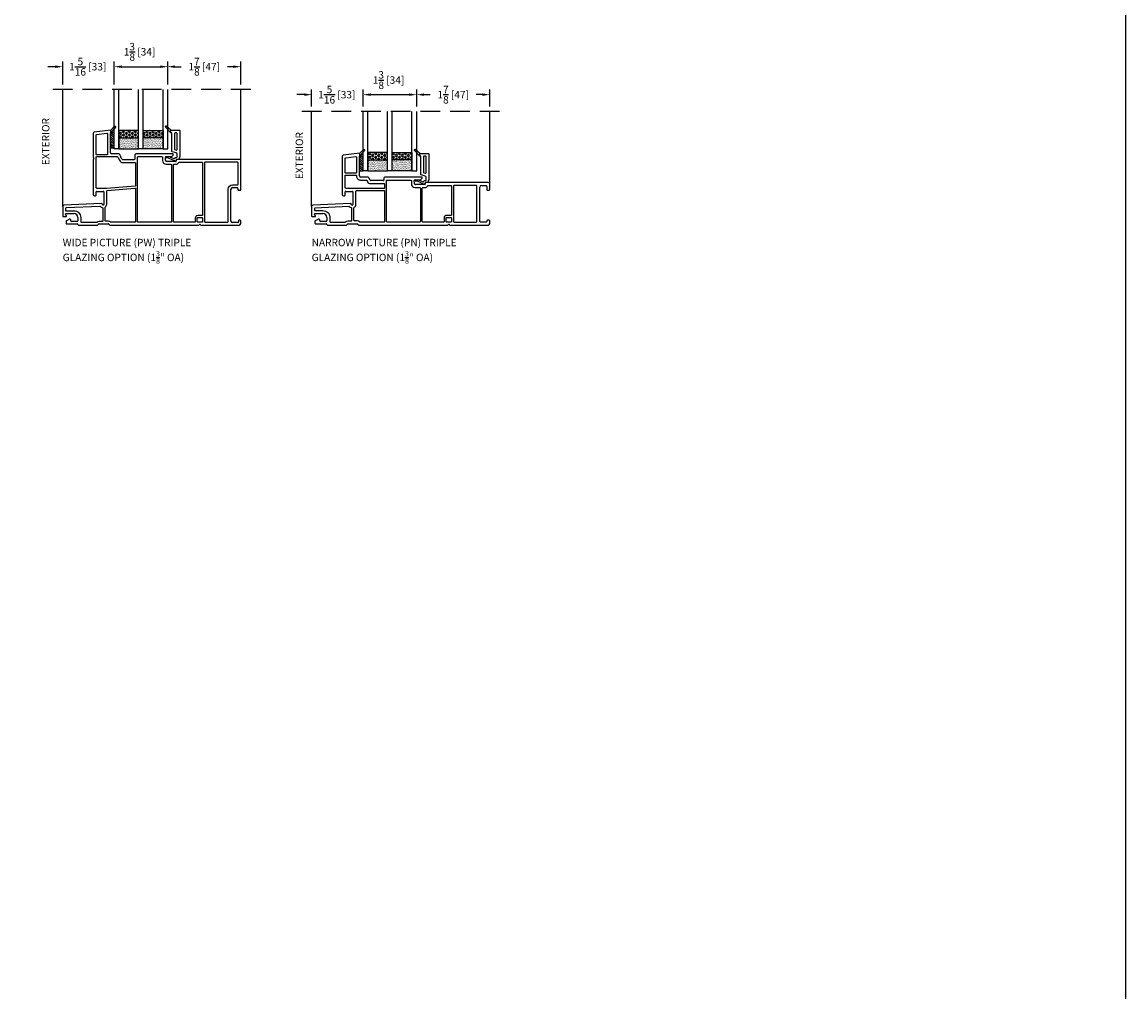
# Model space of a CAD drawing. Extents: x 97 to 197, y 116 to 316.
# Drawn here: x 169 to 197, y 267 to 291 of the extents above; entities that cross this region are included whole.
import ezdxf

# ---------------------------------------------------------------- set-up
doc = ezdxf.new("R2010")
doc.units = 0
doc.header["$LTSCALE"] = 4
doc.header["$MEASUREMENT"] = 0
doc.header["$PDMODE"] = 35
doc.linetypes.add('HIDDEN', pattern=[0.375, 0.25, -0.125])
doc.layers.get('DEFPOINTS').update_dxf_attribs({"linetype": 'CONTINUOUS'})
for name, color, linetype in [('DIMS', 5, 'CONTINUOUS'), ('Glass', 92, 'CONTINUOUS'), ('HIDDEN', 1, 'HIDDEN'), ('PVC', 150, 'CONTINUOUS'), ('Title Block', 7, 'CONTINUOUS'), ('Vinyl Parts', 7, 'CONTINUOUS'), ('Weather Strip', 8, 'CONTINUOUS')]:
    doc.layers.add(name, color=color, linetype=linetype)
doc.styles.get("Standard").update_dxf_attribs({"font": 'romans.shx'})
doc.dimstyles.new('inches & mm', dxfattribs={"dimtxt": 1, "dimasz": 1, "dimexe": 0.7, "dimexo": 0.7, "dimgap": 0.375, "dimtad": 0, "dimdec": 4, "dimzin": 1, "dimdsep": 46, "dimlunit": 5, "dimtxsty": 'Standard', "dimcen": 0, "dimclrd": 256, "dimclre": 256, "dimclrt": 256, "dimadec": 0, "dimazin": 0, "dimtfac": 1, "dimtdec": 4, "dimtofl": 0, "dimtmove": 2, "dimatfit": 3, "dimfxl": 0, "dimtolj": 1, "dimtzin": 0, "dimarcsym": 0})
pattern_1 = [(360, (3322.799485, 501.67658), (1e-17, 0.0433012702), [0.025, -0.05]), (120, (3322.799485, 501.67658), (-0.0375, -0.0216506351), [0.025, -0.05]), (60, (3322.824485, 501.67658), (-0.0375, 0.0216506351), [0.025, -0.05])]
pattern_2 = [(37.5, (3322.799485, 501.676578), (-0.00125986716, 0.03853647538), [0, -0.0304, 0, -0.034, 0, -0.0325]), (7.5, (3322.799485, 501.67658), (0.0353955341, 0.0564429213), [0, -0.0164, 0, -0.0274, 0, -0.0105]), (327.5, (3322.774885, 501.676578), (0.06228283724, 0.00011318107), [0, -0.01, 0, -0.036, 0, -0.047]), (317.5, (3322.774885, 501.67658), (0.0601225321, 0.0175535113), [0, -0.005, 0, -0.0236, 0, -0.027])]

# ---------------------------------------------------------------- blocks, each defined once
blk = doc.blocks.new('*D368')
at = {"layer": 'DEFPOINTS', "color": 0}
for p in [(171.6, 290.076), (170.3, 289.499), (171.6, 289.499)]:
    blk.add_point(p, dxfattribs=at)
at = {"layer": 'DIMS', "lineweight": -2}
for p, q in [((170.113, 290.076), (169.925, 290.076)), ((170.3, 289.63), (170.3, 290.208)), ((171.6, 289.63), (171.6, 290.208)), ((171.787, 290.076), (171.975, 290.076))]:
    blk.add_line(p, q, dxfattribs=at)
at = {"layer": 'DIMS'}
for points in [[(170.113, 290.108), (170.113, 290.045), (170.3, 290.076)], [(171.787, 290.108), (171.787, 290.045), (171.6, 290.076)]]:
    blk.add_solid(points, dxfattribs=at)
at = {"layer": 'DIMS', "insert": (170.933, 290.076), "char_height": 0.1875, "attachment_point": 5}
blk.add_mtext('\\A1;1{\\H1x;\\S5/16;} [33]', dxfattribs=at)
blk = doc.blocks.new('*D369')
at = {"layer": 'DEFPOINTS', "color": 0}
for p in [(172.954, 290.076), (171.6, 289.499), (172.954, 289.499)]:
    blk.add_point(p, dxfattribs=at)
at = {"layer": 'DIMS', "lineweight": -2}
for p, q in [((171.6, 289.63), (171.6, 290.208)), ((171.787, 290.076), (172.767, 290.076)), ((172.954, 289.63), (172.954, 290.208))]:
    blk.add_line(p, q, dxfattribs=at)
at = {"layer": 'DIMS'}
for points in [[(171.787, 290.108), (171.787, 290.045), (171.6, 290.076)], [(172.767, 290.108), (172.767, 290.045), (172.954, 290.076)]]:
    blk.add_solid(points, dxfattribs=at)
at = {"layer": 'DIMS', "insert": (172.243, 290.452), "char_height": 0.1875, "attachment_point": 5}
blk.add_mtext('\\A1;1{\\H1x;\\S3/8;} [34]', dxfattribs=at)
blk = doc.blocks.new('*D370')
at = {"layer": 'DEFPOINTS', "color": 0}
for p in [(174.8, 290.076), (172.954, 289.499), (174.8, 289.499)]:
    blk.add_point(p, dxfattribs=at)
at = {"layer": 'DIMS', "lineweight": -2}
for p, q in [((172.954, 289.63), (172.954, 290.208)), ((173.142, 290.076), (173.294, 290.076)), ((174.613, 290.076), (174.461, 290.076)), ((174.8, 289.63), (174.8, 290.208))]:
    blk.add_line(p, q, dxfattribs=at)
at = {"layer": 'DIMS'}
for points in [[(173.142, 290.108), (173.142, 290.045), (172.954, 290.076)], [(174.613, 290.108), (174.613, 290.045), (174.8, 290.076)]]:
    blk.add_solid(points, dxfattribs=at)
at = {"layer": 'DIMS', "insert": (173.877, 290.076), "char_height": 0.1875, "attachment_point": 5}
blk.add_mtext('\\A1;1{\\H1x;\\S7/8;} [47]', dxfattribs=at)
blk = doc.blocks.new('A$C301F2933')
at = {"layer": 'Weather Strip'}
h = blk.add_hatch(dxfattribs=at)
h.set_pattern_fill('HEX', color=256, scale=0.2, style=0)
h.set_pattern_definition(pattern_1)
h.paths.add_polyline_path([(0.1181, 0.46875), (0.1181, 0.28125), (0.6181, 0.28125), (0.6181, 0.46875)])
h = blk.add_hatch(dxfattribs=at)
h.set_pattern_fill('AR-SAND', color=256, scale=0.02, style=0)
h.set_pattern_definition(pattern_2)
h.paths.add_polyline_path([(0.6181, 0), (0.6181, 0.28125), (0.1181, 0.28125), (0.1181, 0)])
h = blk.add_hatch(dxfattribs=at)
h.set_pattern_fill('HEX', color=256, scale=0.2, style=0)
h.set_pattern_definition(pattern_1)
h.paths.add_polyline_path([(0.7362, 0.46875), (0.7362, 0.28125), (1.2362, 0.28125), (1.2362, 0.46875)])
h = blk.add_hatch(dxfattribs=at)
h.set_pattern_fill('AR-SAND', color=256, scale=0.02, style=0)
h.set_pattern_definition(pattern_2)
h.paths.add_polyline_path([(1.2362, 0), (1.2362, 0.28125), (0.7362, 0.28125), (0.7362, 0)])
at = {"layer": 'Glass'}
for p, q in [((0, 0), (0, 1.5)), ((0.1181, 0), (0.1181, 1.5)), ((0.6181, 0), (0.6181, 1.5)), ((0.7362, 0), (0.7362, 1.5)), ((1.2362, 0), (1.2362, 1.5)), ((1.3543, 0), (1.3543, 1.5)), ((0.1181, 0), (0, 0)), ((0.7362, 0), (0.6181, 0)), ((1.2362, 0), (1.3543, 0))]:
    blk.add_line(p, q, dxfattribs=at)
at = {"layer": 'Weather Strip'}
for p, q in [((0.1181, 0.28125), (0.1181, 0)), ((0.6181, 0), (0.6181, 0.28125)), ((0.7362, 0), (0.7362, 0.28125)), ((1.2362, 0.28125), (1.2362, 0)), ((0.1181, 0), (0.6181, 0)), ((1.2362, 0), (0.7362, 0))]:
    blk.add_line(p, q, dxfattribs=at)
for points in [[(0.1181, 0.28125), (0.6181, 0.28125), (0.6181, 0.46875), (0.1181, 0.46875)], [(1.2362, 0.28125), (0.7362, 0.28125), (0.7362, 0.46875), (1.2362, 0.46875)]]:
    blk.add_lwpolyline(points, close=True, dxfattribs=at)
blk = doc.blocks.new('*D374')
at = {"layer": 'DEFPOINTS', "color": 0}
for p in [(177.89, 289.37), (176.591, 288.944), (177.89, 288.944)]:
    blk.add_point(p, dxfattribs=at)
at = {"layer": 'DIMS', "lineweight": -2}
for p, q in [((176.403, 289.37), (176.216, 289.37)), ((176.591, 289.075), (176.591, 289.502)), ((177.89, 289.075), (177.89, 289.502)), ((178.078, 289.37), (178.265, 289.37))]:
    blk.add_line(p, q, dxfattribs=at)
at = {"layer": 'DIMS'}
for points in [[(176.403, 289.402), (176.403, 289.339), (176.591, 289.37)], [(178.078, 289.402), (178.078, 289.339), (177.89, 289.37)]]:
    blk.add_solid(points, dxfattribs=at)
at = {"layer": 'DIMS', "insert": (177.228, 289.37), "char_height": 0.1875, "attachment_point": 5}
blk.add_mtext('\\A1;1{\\H1x;\\S5/16;} [33]', dxfattribs=at)
blk = doc.blocks.new('*D375')
at = {"layer": 'DEFPOINTS', "color": 0}
for p in [(179.245, 289.37), (177.89, 288.944), (179.245, 288.944)]:
    blk.add_point(p, dxfattribs=at)
at = {"layer": 'DIMS', "lineweight": -2}
for p, q in [((177.89, 289.075), (177.89, 289.502)), ((178.078, 289.37), (179.057, 289.37)), ((179.245, 289.075), (179.245, 289.502))]:
    blk.add_line(p, q, dxfattribs=at)
at = {"layer": 'DIMS'}
for points in [[(178.078, 289.402), (178.078, 289.339), (177.89, 289.37)], [(179.057, 289.402), (179.057, 289.339), (179.245, 289.37)]]:
    blk.add_solid(points, dxfattribs=at)
at = {"layer": 'DIMS', "insert": (178.534, 289.738), "char_height": 0.1875, "attachment_point": 5}
blk.add_mtext('\\A1;1{\\H1x;\\S3/8;} [34]', dxfattribs=at)
blk = doc.blocks.new('*D376')
at = {"layer": 'DEFPOINTS', "color": 0}
for p in [(181.091, 289.37), (179.245, 288.944), (181.091, 288.944)]:
    blk.add_point(p, dxfattribs=at)
at = {"layer": 'DIMS', "lineweight": -2}
for p, q in [((179.245, 289.075), (179.245, 289.502)), ((179.432, 289.37), (179.584, 289.37)), ((180.903, 289.37), (180.751, 289.37)), ((181.091, 289.075), (181.091, 289.502))]:
    blk.add_line(p, q, dxfattribs=at)
at = {"layer": 'DIMS'}
for points in [[(179.432, 289.402), (179.432, 289.339), (179.245, 289.37)], [(180.903, 289.402), (180.903, 289.339), (181.091, 289.37)]]:
    blk.add_solid(points, dxfattribs=at)
at = {"layer": 'DIMS', "insert": (180.168, 289.37), "char_height": 0.1875, "attachment_point": 5}
blk.add_mtext('\\A1;1{\\H1x;\\S7/8;} [47]', dxfattribs=at)
blk = doc.blocks.new('A$C31AA1C83')
at = {"layer": 'Vinyl Parts'}
for points in [[(-0.059, -0.264, -0.339454), (-0.07, -0.249), (-0.07, 0.211), (-0.09, 0.211), (-0.09, 0.281), (0.12, 0.281, -0.414214), (0.135, 0.266), (0.135, -0.392, -0.414214), (0.12, -0.407), (0.12, -0.437, -0.414214), (0.1, -0.457), (0.051, -0.457, 0.363112), (0.041, -0.465), (0.037, -0.489, -0.363112), (0.027, -0.497), (0.01, -0.497, -0.10941), (0.002, -0.495), (-0.149, -0.425, 0.080703), (-0.153, -0.424), (-0.198, -0.419, -0.933122), (-0.196, -0.387), (-0.112, -0.387, -0.534204), (-0.107, -0.394, 0.388894), (-0.104, -0.4), (-0.014, -0.434, 0.433798), (0.012, -0.422, -0.328804), (0.03, -0.408), (0.046, -0.408, 0.414214), (0.065, -0.388), (0.065, -0.32, 0.339454), (0.043, -0.291)], [(0.065, -0.205), (0.065, 0.196, 0.414214), (0.05, 0.211), (0.015, 0.211, 0.414214), (0, 0.196), (0, -0.196, 0.339454), (0.011, -0.21), (0.046, -0.22, 0.493145)]]:
    blk.add_lwpolyline(points, format="xyb", close=True, dxfattribs=at)
at = {"layer": 'Weather Strip'}
blk.add_lwpolyline([(-0.209, 0.381, 0.91758), (-0.232, 0.362), (-0.09, 0.211), (-0.09, 0.281)], format="xyb", close=True, dxfattribs=at)
blk = doc.blocks.new('A$Cd14e5139')
at = {"layer": 'PVC'}
h = blk.add_hatch(dxfattribs=at)
h.set_pattern_fill('USER', color=256, scale=0.03937, angle=135, pattern_type=0)
h.set_pattern_definition([(135, (-62.52535, -55.420355), (-0.027838794, -0.027838794), [])])
h.paths.add_polyline_path([(-1.11, 0.155), (-1.016, 0.155), (-1.016, 0.53), (-1.11, 0.53)])
blk.add_lwpolyline([(-1.11, 0.155), (-1.016, 0.155), (-1.016, 0.53), (-1.11, 0.53)], close=True, dxfattribs=at)
at = {"layer": 'Vinyl Parts'}
for p, q in [((-1.1, 0.603), (-1.517, 0.552)), ((-1.1, 0.531), (-1.1, 0.603)), ((-1.544, 0.522), (-1.544, -0.075)), ((-1.11, 0.53), (-1.1, 0.531)), ((-1.11, 0.03), (-1.11, 0.53)), ((0.463, 0), (-0.463, 0)), ((-1.544, -0.145), (-1.544, -1.027)), ((-1.542, -0.082), (-1.532, -0.103)), ((-1.532, -0.117), (-1.542, -0.138)), ((-0.9, 0), (-1.08, 0)), ((-0.819, -0.133), (-0.873, -0.017)), ((-0.508, -0.15), (-0.792, -0.15)), ((-0.493, -0.03), (-0.493, -0.135)), ((0.279, -0.16), (0.278, -0.09)), ((0.298, -0.07), (0.432, -0.07)), ((0.545, -0.19), (0.308, -0.19)), ((0.443, -0.064), (0.474, -0.03)), ((0.551, -0.152), (0.555, -0.178)), ((2.154, -0.14), (0.561, -0.14)), ((2.184, -0.903), (2.184, -0.17)), ((-1.514, -1.057), (-1.489, -1.057)), ((-1.474, -1.042), (-1.474, -0.962)), ((-1.459, -0.947), (-1.289, -0.947)), ((-1.274, -0.962), (-1.274, -1.277)), ((1.934, -1.698), (1.934, -0.891)), ((1.974, -0.852), (2.09, -0.852)), ((2.109, -0.872), (2.109, -0.903)), ((2.119, -0.913), (2.174, -0.913)), ((-2.316, -1.326), (-2.316, -1.567)), ((-1.334, -1.255), (-2.287, -1.296)), ((-1.313, -1.277), (-1.313, -1.275)), ((-1.288, -1.292), (-1.297, -1.292)), ((-2.301, -1.582), (-2.226, -1.582)), ((-2.246, -1.532), (-2.246, -1.522)), ((-2.219, -1.565), (-2.241, -1.542)), ((-2.231, -1.507), (-2.031, -1.507)), ((-2.158, -1.654), (-2.223, -1.689)), ((-2.126, -1.652), (-2.151, -1.652)), ((-2.111, -1.692), (-2.111, -1.667)), ((-1.931, -1.607), (-1.931, -1.687)), ((-2.231, -1.702), (-2.231, -1.752)), ((-2.216, -1.767), (-1.946, -1.767)), ((-1.951, -1.707), (-2.096, -1.707)), ((-1.916, -1.797), (-1.438, -1.797)), ((-1.427, -1.793), (-1.406, -1.771)), ((-1.395, -1.767), (-1.166, -1.767)), ((-1.156, -1.771), (-1.134, -1.793)), ((-1.124, -1.797), (1.127, -1.797)), ((1.173, -1.797), (2.145, -1.797)), ((2.109, -1.737), (1.974, -1.737)), ((2.124, -1.693), (2.124, -1.722)), ((2.169, -1.678), (2.139, -1.678)), ((2.184, -1.758), (2.184, -1.693))]:
    blk.add_line(p, q, dxfattribs=at)
for points in [[(-1.195, -0.02), (-1.459, -0.02, -0.414214), (-1.474, -0.005), (-1.474, 0.474, -0.378866), (-1.461, 0.488), (-1.197, 0.521, -0.450467), (-1.18, 0.506), (-1.18, -0.005, -0.414214)], [(-0.935, -0.07, -0.291473), (-0.921, -0.079), (-0.884, -0.159, 0.291473), (-0.788, -0.22), (-0.488, -0.22, -0.414214), (-0.473, -0.235), (-0.473, -0.799, -0.388879), (-0.486, -0.814), (-1.205, -0.877), (-1.444, -0.877, -0.414214), (-1.474, -0.847), (-1.474, -0.085, -0.414214), (-1.459, -0.07)], [(-0.423, -0.085, -0.414214), (-0.408, -0.07), (0.193, -0.07, -0.414214), (0.208, -0.085), (0.208, -0.17, 0.414214), (0.298, -0.26), (0.416, -0.26, -0.414214), (0.431, -0.275), (0.431, -1.712, -0.414214), (0.416, -1.727), (-0.408, -1.727, -0.414214), (-0.423, -1.712)], [(0.496, -0.26), (0.545, -0.26, 0.276039), (0.616, -0.218, -0.276039), (0.629, -0.21), (1.203, -0.21, -0.414214), (1.218, -0.225), (1.218, -1.544, -0.414214), (1.203, -1.559), (1.097, -1.559, 0.414214), (1.032, -1.624), (1.032, -1.712, -0.414214), (1.017, -1.727), (0.496, -1.727, -0.414214), (0.481, -1.712), (0.481, -0.275, -0.414214)], [(1.864, -1.712), (1.864, -0.891, -0.414202), (1.974, -0.782), (2.099, -0.782, 0.414212), (2.114, -0.767), (2.114, -0.225, 0.414214), (2.099, -0.21), (1.283, -0.21, 0.414214), (1.268, -0.225), (1.268, -1.712, 0.414213), (1.283, -1.727), (1.849, -1.727, 0.414204)], [(-0.489, -0.865, -0.440011), (-0.473, -0.88), (-0.473, -1.712, -0.414214), (-0.488, -1.727), (-1.095, -1.727, -0.201442), (-1.106, -1.723, 0.201442), (-1.166, -1.697), (-1.231, -1.697, -0.414214), (-1.246, -1.682), (-1.246, -1.358, -0.242595), (-1.239, -1.346, 0.242595), (-1.204, -1.277), (-1.204, -0.941, -0.388879), (-1.19, -0.926)], [(-2.231, -1.437), (-2.031, -1.437, -0.414214), (-1.861, -1.607), (-1.861, -1.712, 0.414214), (-1.846, -1.727), (-1.467, -1.727, 0.201442), (-1.456, -1.723, -0.201442), (-1.395, -1.697), (-1.308, -1.697, 0.414214), (-1.293, -1.682), (-1.293, -1.377, 0.385328), (-1.306, -1.362, -0.195299), (-1.363, -1.332, 0.232756), (-1.375, -1.326), (-2.231, -1.364, 0.40149), (-2.246, -1.379), (-2.246, -1.422, 0.414214)], [(1.097, -1.609), (1.203, -1.609, -0.414214), (1.218, -1.624), (1.218, -1.712, -0.414214), (1.203, -1.727), (1.097, -1.727, -0.414214), (1.082, -1.712), (1.082, -1.624, -0.414214)]]:
    blk.add_lwpolyline(points, format="xyb", close=True, dxfattribs=at)
for centre, radius, start, end in [((-1.514, 0.522), 0.03, 97, 180), ((-1.08, 0.03), 0.03, 180, 270), ((0.463, -0.015), 0.015, 360, 90.0175), ((-1.529, -0.075), 0.015, 180, 206.092), ((-1.529, -0.145), 0.015, 153.8521, 180), ((-1.545, -0.11), 0.015, 333.8521, 26.092), ((-1.545, -0.11), 0.015, 333.8521, 26.092), ((-0.9, -0.03), 0.03, 25, 90), ((-0.792, -0.12), 0.03, 205, 270), ((-0.508, -0.135), 0.015, 270, 0), ((-0.463, -0.03), 0.03, 90.0175, 180), ((0.298, -0.09), 0.02, 90.0002, 181.5115), ((0.307, -0.161), 0.0285, 176.9903, 271.2187), ((0.432, -0.055), 0.015, 270.0002, 321.6409), ((0.46, -0.018), 0.0183, 318.6726, 10.5314), ((0.545, -0.18), 0.01, 270, 10), ((0.561, -0.15), 0.01, 90, 190), ((2.154, -0.17), 0.03, 359.9998, 90), ((-1.514, -1.027), 0.03, 180, 270), ((-1.489, -1.042), 0.015, 270, 0), ((-1.459, -0.962), 0.015, 90, 180), ((-1.289, -0.962), 0.015, 0, 90), ((1.974, -0.891), 0.0394, 90.0003, 180), ((2.09, -0.872), 0.0197, 0, 90.0003), ((2.119, -0.903), 0.01, 180, 270), ((2.174, -0.903), 0.01, 270, 0.9665), ((-2.286, -1.326), 0.03, 92.5, 180), ((-1.333, -1.275), 0.02, 0, 92.5), ((-1.298, -1.277), 0.015, 180, 272.5), ((-1.289, -1.277), 0.015, 272.5, 0), ((-2.301, -1.567), 0.015, 180, 270), ((-2.231, -1.522), 0.015, 90, 180), ((-2.231, -1.532), 0.015, 180, 225), ((-2.226, -1.572), 0.01, 270, 45), ((-2.151, -1.667), 0.015, 90, 118.3008), ((-2.126, -1.667), 0.015, 360, 90), ((-2.031, -1.607), 0.1, 360, 90), ((-2.216, -1.702), 0.015, 118.3008, 180), ((-2.216, -1.752), 0.015, 180, 270), ((-2.096, -1.692), 0.015, 180, 270), ((-1.951, -1.687), 0.02, 270, 360), ((-1.946, -1.782), 0.015, 360, 90), ((-1.916, -1.782), 0.015, 180, 270), ((-1.438, -1.782), 0.015, 270, 315), ((-1.395, -1.782), 0.015, 90, 135), ((-1.166, -1.782), 0.015, 45, 90), ((-1.124, -1.782), 0.015, 225, 270), ((1.127, -1.787), 0.01, 270, 336.4218), ((1.15, -1.797), 0.015, 23.5782, 156.4218), ((1.173, -1.787), 0.01, 203.5782, 270), ((1.974, -1.698), 0.0394, 180, 270), ((2.109, -1.722), 0.015, 270, 0), ((2.139, -1.693), 0.015, 90, 180), ((2.145, -1.758), 0.0394, 270, 359.9987), ((2.169, -1.693), 0.015, 359.9987, 90)]:
    blk.add_arc(centre, radius, start, end, dxfattribs=at)
at = {"layer": 'Weather Strip'}
blk.add_lwpolyline([(-1.1, 0.603), (-1.007, 0.698, -0.91758), (-0.984, 0.679), (-1.1, 0.531), (-1.1, 0.603, -0.160886)], format="xyb", close=True, dxfattribs=at)
blk = doc.blocks.new('A$C1f43a4cd')
at = {"layer": 'PVC'}
h = blk.add_hatch(dxfattribs=at)
h.set_pattern_fill('USER', color=256, scale=0.03937, angle=135, pattern_type=0)
h.set_pattern_definition([(135, (-62.52535, -55.420355), (-0.027838794, -0.027838794), [])])
h.paths.add_polyline_path([(-1.11, 0.155), (-1.016, 0.155), (-1.016, 0.53), (-1.11, 0.53)])
blk.add_lwpolyline([(-1.11, 0.155), (-1.016, 0.155), (-1.016, 0.53), (-1.11, 0.53)], close=True, dxfattribs=at)
at = {"layer": 'Vinyl Parts'}
for p, q in [((-1.1, 0.603), (-1.517, 0.552)), ((-1.1, 0.531), (-1.1, 0.603)), ((-1.544, 0.522), (-1.544, -0.442)), ((-1.11, 0.53), (-1.1, 0.531)), ((-1.11, 0.03), (-1.11, 0.53)), ((0.463, 0), (-0.463, 0)), ((-0.9, 0), (-1.08, 0)), ((-0.836, -0.082), (-0.873, -0.017)), ((-0.508, -0.09), (-0.823, -0.09)), ((-0.493, -0.03), (-0.493, -0.075)), ((0.279, -0.16), (0.278, -0.09)), ((0.298, -0.07), (0.432, -0.07)), ((0.545, -0.19), (0.308, -0.19)), ((0.443, -0.064), (0.474, -0.03)), ((0.551, -0.152), (0.555, -0.178)), ((2.154, -0.14), (0.561, -0.14)), ((1.934, -1.122), (1.934, -0.254)), ((1.974, -0.215), (2.09, -0.215)), ((2.109, -0.235), (2.109, -0.318)), ((2.184, -0.318), (2.184, -0.17)), ((-1.514, -0.472), (-1.484, -0.472)), ((-1.469, -0.457), (-1.469, -0.377)), ((-1.454, -0.362), (-1.289, -0.362)), ((-1.274, -0.377), (-1.274, -0.692)), ((2.119, -0.328), (2.174, -0.328)), ((-2.316, -0.741), (-2.316, -0.982)), ((-1.334, -0.67), (-2.287, -0.711)), ((-1.313, -0.692), (-1.313, -0.69)), ((-1.288, -0.707), (-1.297, -0.707)), ((-2.301, -0.997), (-2.226, -0.997)), ((-2.246, -0.947), (-2.246, -0.937)), ((-2.219, -0.98), (-2.241, -0.957)), ((-2.231, -0.922), (-2.031, -0.922)), ((-2.158, -1.069), (-2.223, -1.104)), ((-2.126, -1.067), (-2.151, -1.067)), ((-2.111, -1.107), (-2.111, -1.082)), ((-1.931, -1.022), (-1.931, -1.102)), ((2.109, -1.108), (2.109, -1.122)), ((2.169, -1.093), (2.124, -1.093)), ((2.184, -1.173), (2.184, -1.108)), ((-2.231, -1.117), (-2.231, -1.167)), ((-2.216, -1.182), (-1.946, -1.182)), ((-1.951, -1.122), (-2.096, -1.122)), ((-1.916, -1.212), (-1.438, -1.212)), ((-1.427, -1.208), (-1.406, -1.187)), ((-1.395, -1.182), (-1.166, -1.182)), ((-1.156, -1.187), (-1.134, -1.208)), ((-1.124, -1.212), (1.127, -1.212)), ((1.173, -1.212), (2.145, -1.212)), ((2.094, -1.137), (1.949, -1.137))]:
    blk.add_line(p, q, dxfattribs=at)
for points in [[(-1.185, 0.501), (-1.185, 0.115, -0.414214), (-1.2, 0.1), (-1.454, 0.1, -0.414214), (-1.469, 0.115), (-1.469, 0.47, -0.378866), (-1.456, 0.485), (-1.202, 0.516, -0.450467)], [(-1.08, -0.075), (-0.935, -0.075, -0.291473), (-0.921, -0.084), (-0.906, -0.116, 0.291473), (-0.829, -0.165), (-0.488, -0.165, -0.414214), (-0.473, -0.18), (-0.473, -0.272, -0.388879), (-0.486, -0.287), (-1.147, -0.287, -0.02182), (-1.149, -0.287), (-1.439, -0.287, -0.414214), (-1.469, -0.257), (-1.469, 0.033, -0.414214), (-1.454, 0.048), (-1.2, 0.048, -0.414214), (-1.185, 0.033), (-1.185, 0.03, 0.414214)], [(-0.423, -0.09, -0.414214), (-0.408, -0.075), (0.189, -0.075, -0.414214), (0.204, -0.09), (0.204, -0.175, 0.414214), (0.294, -0.265), (0.416, -0.265, -0.414214), (0.431, -0.28), (0.431, -1.122, -0.414214), (0.416, -1.137), (-0.408, -1.137, -0.414214), (-0.423, -1.122)], [(0.496, -0.265), (0.545, -0.265, 0.276039), (0.616, -0.223, -0.276039), (0.629, -0.215), (1.203, -0.215, -0.414214), (1.218, -0.23), (1.218, -0.954, -0.414214), (1.203, -0.969), (1.097, -0.969, 0.414214), (1.032, -1.034), (1.032, -1.122, -0.414214), (1.017, -1.137), (0.496, -1.137, -0.414214), (0.481, -1.122), (0.481, -0.28, -0.414214)], [(1.844, -0.215), (1.283, -0.215, 0.414214), (1.268, -0.23), (1.268, -1.122, 0.414213), (1.283, -1.137), (1.844, -1.137, 0.414204), (1.859, -1.122), (1.859, -0.23, 0.414223)], [(-1.199, -0.692), (-1.199, -0.356, -0.388879), (-1.185, -0.341), (-0.489, -0.338, -0.440011), (-0.473, -0.353), (-0.473, -1.122, -0.414214), (-0.488, -1.137), (-1.095, -1.137, -0.201442), (-1.106, -1.133, 0.201442), (-1.166, -1.107), (-1.231, -1.107, -0.414214), (-1.246, -1.092), (-1.246, -0.779, -0.251485), (-1.239, -0.767, 0.251485)], [(-2.231, -0.847), (-2.031, -0.847, -0.414214), (-1.856, -1.022), (-1.856, -1.127, 0.414214), (-1.846, -1.137), (-1.467, -1.137, 0.201442), (-1.46, -1.134, -0.201442), (-1.395, -1.107), (-1.308, -1.107, 0.414214), (-1.298, -1.097), (-1.298, -0.792, 0.385328), (-1.307, -0.782, -0.195299), (-1.367, -0.75, 0.232756), (-1.375, -0.747), (-2.231, -0.784, 0.40149), (-2.241, -0.794), (-2.241, -0.837, 0.414214)], [(1.097, -1.019), (1.203, -1.019, -0.414214), (1.218, -1.034), (1.218, -1.122, -0.414214), (1.203, -1.137), (1.097, -1.137, -0.414214), (1.082, -1.122), (1.082, -1.034, -0.414214)]]:
    blk.add_lwpolyline(points, format="xyb", close=True, dxfattribs=at)
for centre, radius, start, end in [((-1.514, 0.522), 0.03, 97, 180), ((-1.08, 0.03), 0.03, 180, 270), ((0.463, -0.015), 0.015, 360, 90.0175), ((-0.9, -0.03), 0.03, 25, 90), ((-0.823, -0.075), 0.015, 209.3146, 270), ((-0.508, -0.075), 0.015, 270, 360), ((-0.463, -0.03), 0.03, 90.0175, 180), ((0.298, -0.09), 0.02, 90.0002, 181.5115), ((0.307, -0.161), 0.0285, 176.9903, 271.2187), ((0.432, -0.055), 0.015, 270.0002, 321.6409), ((0.46, -0.018), 0.0183, 318.6726, 10.5314), ((0.545, -0.18), 0.01, 270, 10), ((0.561, -0.15), 0.01, 90, 190), ((1.974, -0.254), 0.0394, 90.0003, 180), ((2.09, -0.235), 0.0197, 0, 90.0003), ((2.154, -0.17), 0.03, 359.9998, 90), ((-1.514, -0.442), 0.03, 180, 270), ((-1.484, -0.457), 0.015, 270, 0), ((-1.454, -0.377), 0.015, 90, 180), ((-1.289, -0.377), 0.015, 0, 90), ((2.119, -0.318), 0.01, 180, 270), ((2.174, -0.318), 0.01, 270, 0.9665), ((-2.286, -0.741), 0.03, 92.5, 180), ((-1.333, -0.69), 0.02, 0, 92.5), ((-1.298, -0.692), 0.015, 180, 272.5), ((-1.289, -0.692), 0.015, 272.5, 0), ((-2.301, -0.982), 0.015, 180, 270), ((-2.231, -0.937), 0.015, 90, 180), ((-2.231, -0.947), 0.015, 180, 225), ((-2.216, -1.117), 0.015, 118.3008, 180), ((-2.226, -0.987), 0.01, 270, 45), ((-2.151, -1.082), 0.015, 90, 118.3008), ((-2.126, -1.082), 0.015, 360, 90), ((-2.096, -1.107), 0.015, 180, 270), ((-2.031, -1.022), 0.1, 360, 90), ((-1.951, -1.102), 0.02, 270, 360), ((2.124, -1.108), 0.015, 90, 180), ((2.169, -1.108), 0.015, 359.9987, 90), ((-2.216, -1.167), 0.015, 180, 270), ((-1.946, -1.197), 0.015, 360, 90), ((-1.916, -1.197), 0.015, 180, 270), ((-1.438, -1.197), 0.015, 270, 315), ((-1.395, -1.197), 0.015, 90, 135), ((-1.166, -1.197), 0.015, 45, 90), ((-1.124, -1.197), 0.015, 225, 270), ((1.127, -1.202), 0.01, 270, 336.4218), ((1.15, -1.212), 0.015, 23.5782, 156.4218), ((1.173, -1.202), 0.01, 203.5782, 270), ((1.949, -1.122), 0.015, 180, 270), ((2.094, -1.122), 0.015, 270, 0), ((2.145, -1.173), 0.0394, 270, 359.9987)]:
    blk.add_arc(centre, radius, start, end, dxfattribs=at)
at = {"layer": 'Weather Strip'}
blk.add_lwpolyline([(-1.1, 0.603), (-1.007, 0.698, -0.91758), (-0.984, 0.679), (-1.1, 0.531), (-1.1, 0.603, -0.160886)], format="xyb", close=True, dxfattribs=at)

msp = doc.modelspace()

# ---------------------------------------------------------------- linework, layer by layer
at = {"layer": 'HIDDEN', "ltscale": 0.5}
for p, q in [((175.05034, 289.4988), (170.05036, 289.4988)), ((181.34074, 288.94422), (176.34076, 288.94422))]:
    msp.add_line(p, q, dxfattribs=at)
at = {"layer": 'Title Block'}
msp.add_lwpolyline([(147.16548, 265.69599), (197.16548, 265.69599), (197.16548, 315.69599), (147.16548, 315.69599)], close=True, dxfattribs=at)
at = {"layer": 'Vinyl Parts'}
for p, q in [((170.30035, 286.54769), (170.30035, 289.4988)), ((174.80034, 287.70392), (174.80034, 289.4988)), ((176.59076, 286.54769), (176.59076, 288.94422)), ((181.09076, 287.11902), (181.09076, 288.94422))]:
    msp.add_line(p, q, dxfattribs=at)

# ---------------------------------------------------------------- block references
at = {"layer": 'DIMS'}
for p in [(171.59991, 287.9988), (177.8903, 287.44422)]:
    msp.add_blockref('A$C301F2933', p, dxfattribs=at)
at = {"layer": 'Vinyl Parts'}
for name, p in [('A$Cd14e5139', (172.61614, 287.87385)), ('A$C31AA1C83', (173.12657, 288.19071)), ('A$C1f43a4cd', (178.90655, 287.28895)), ('A$C31AA1C83', (179.41698, 287.60581))]:
    msp.add_blockref(name, p, dxfattribs=at)

# ---------------------------------------------------------------- texts
at = {"layer": 'DIMS'}
for p in [(169.9651, 287.58889), (176.37483, 287.23469)]:
    msp.add_text('EXTERIOR', height=0.1875, rotation=90, dxfattribs=at).set_placement(p)
at = {"layer": 'DIMS', "char_height": 0.1875, "attachment_point": 1}
for s, insert, width in [('\\A1;WIDE PICTURE (PW) TRIPLE GLAZING OPTION (1{\\H0.7x;\\S3/8;\\H1.4286x;"} OA)', (170.30035, 285.72854), 3.9839049), ('\\A1;NARROW PICTURE (PN) TRIPLE GLAZING OPTION (1{\\H0.7x;\\S3/8;\\H1.4286x;"} OA)', (176.59076, 285.72854), 4.5544863)]:
    msp.add_mtext(s, dxfattribs=dict(at, insert=insert, width=width))

# ---------------------------------------------------------------- dimensions: what is measured, and where the dimension line sits
at = {"layer": 'DIMS'}
for base, p1, p2, picture, middle in [((172.95421, 290.07642), (171.59991, 289.4988), (172.95421, 289.4988), '*D369', (172.24331, 290.45161)), ((171.59991, 290.07642), (170.30035, 289.4988), (171.59991, 289.4988), '*D368', (170.93326, 290.07642)), ((179.2446, 289.37027), (177.8903, 288.94422), (179.2446, 288.94422), '*D375', (178.5337, 289.73785)), ((177.8903, 289.37027), (176.59076, 288.94422), (177.8903, 288.94422), '*D374', (177.22768, 289.37027))]:
    dim = msp.add_linear_dim(base=base, p1=p1, p2=p2, dimstyle='inches & mm', override={"dimscale": 0.1875}, dxfattribs=at)
    dim.commit()
    dim.dimension.update_dxf_attribs({"geometry": picture, "text_midpoint": middle, "dimtype": 160})
for base, p1, p2, picture, middle in [((174.80034, 290.07642), (172.95421, 289.4988), (174.80034, 289.4988), '*D370', (173.87728, 290.07642)), ((181.09076, 289.37027), (179.2446, 288.94422), (181.09076, 288.94422), '*D376', (180.16768, 289.37027))]:
    dim = msp.add_linear_dim(base=base, p1=p1, p2=p2, dimstyle='inches & mm', override={"dimscale": 0.1875}, dxfattribs=at)
    dim.commit()
    dim.dimension.update_dxf_attribs({"geometry": picture, "text_midpoint": middle})

doc.saveas('drawing.dxf')
